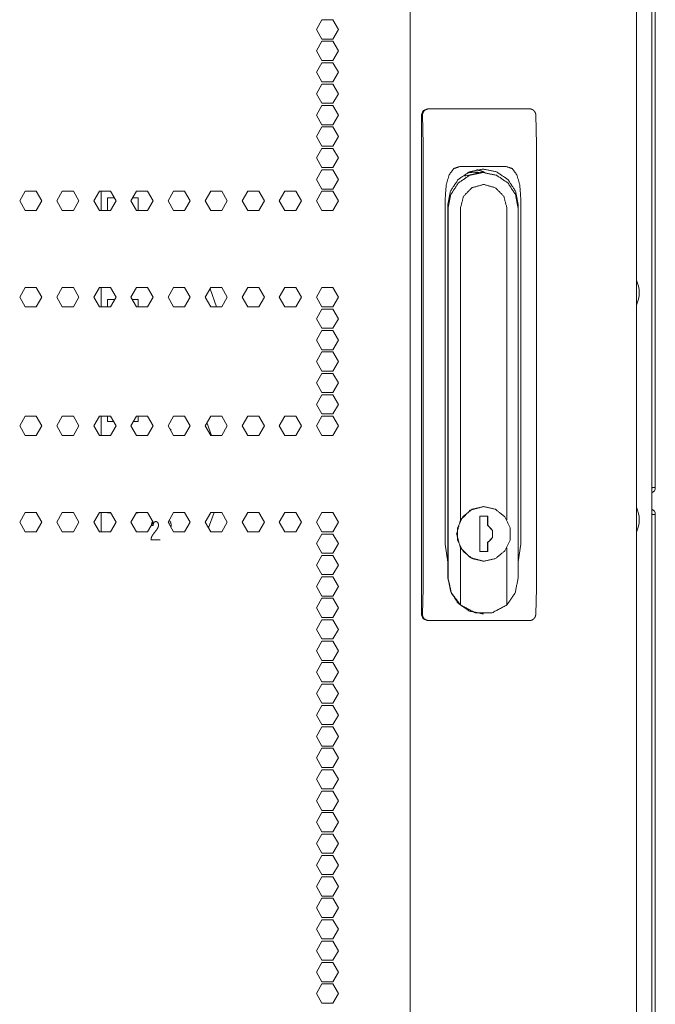
# Model space of a CAD drawing. Units: millimetres. Extents: x 1818 to 9305, y 229 to 6345.
# Drawn here: x 4924 to 5123, y 3072 to 3379 of the extents above; entities that cross this region are included whole.
import ezdxf

# ---------------------------------------------------------------- set-up
doc = ezdxf.new("R2010")
doc.units = ezdxf.units.MM
doc.layers.add('Trimetric', color=7, linetype='Continuous')

msp = doc.modelspace()

# ---------------------------------------------------------------- linework, layer by layer
at = {"layer": 'Trimetric', "color": 41, "linetype": 'Continuous', "lineweight": 18}
msp.add_line((5122, 4320.01), (5122, 2197.22), dxfattribs=at)
at = {"layer": 'Trimetric', "color": 71, "linetype": 'Continuous', "lineweight": 18}
for p, q in [((5046.4, 4312.06), (5046.4, 2233.11)), ((5117.16, 4312.06), (5117.16, 2233.11)), ((5018.79, 3379.44), (5017.06, 3376.44)), ((5022.25, 3379.44), (5018.79, 3379.44)), ((5023.99, 3376.44), (5022.25, 3379.44)), ((5017.06, 3376.44), (5018.79, 3373.44)), ((5022.25, 3373.44), (5023.99, 3376.44)), ((5018.79, 3372.74), (5017.06, 3369.74)), ((5018.79, 3373.44), (5022.25, 3373.44)), ((5022.25, 3372.74), (5018.79, 3372.74)), ((5023.99, 3369.74), (5022.25, 3372.74)), ((5017.06, 3369.74), (5018.79, 3366.74)), ((5022.25, 3366.74), (5023.99, 3369.74)), ((5018.79, 3366.04), (5017.06, 3363.04)), ((5018.79, 3366.74), (5022.25, 3366.74)), ((5022.25, 3366.04), (5018.79, 3366.04)), ((5023.99, 3363.04), (5022.25, 3366.04)), ((5017.06, 3363.04), (5018.79, 3360.04)), ((5022.25, 3360.04), (5023.99, 3363.04)), ((5018.79, 3359.34), (5017.06, 3356.34)), ((5018.79, 3360.04), (5022.25, 3360.04)), ((5022.25, 3359.34), (5018.79, 3359.34)), ((5023.99, 3356.34), (5022.25, 3359.34)), ((5017.06, 3356.34), (5018.79, 3353.34)), ((5022.25, 3353.34), (5023.99, 3356.34)), ((5018.79, 3353.34), (5022.25, 3353.34)), ((5018.79, 3352.64), (5017.06, 3349.64)), ((5022.25, 3352.64), (5018.79, 3352.64)), ((5023.99, 3349.64), (5022.25, 3352.64)), ((5017.06, 3349.64), (5018.79, 3346.64)), ((5022.25, 3346.64), (5023.99, 3349.64)), ((5018.79, 3345.94), (5017.06, 3342.94)), ((5018.79, 3346.64), (5022.25, 3346.64)), ((5022.25, 3345.94), (5018.79, 3345.94)), ((5023.99, 3342.94), (5022.25, 3345.94)), ((5017.06, 3342.94), (5018.79, 3339.94)), ((5022.25, 3339.94), (5023.99, 3342.94)), ((5018.79, 3339.24), (5017.06, 3336.24)), ((5018.79, 3339.94), (5022.25, 3339.94)), ((5022.25, 3339.24), (5018.79, 3339.24)), ((5023.99, 3336.24), (5022.25, 3339.24)), ((5017.06, 3336.24), (5018.79, 3333.24)), ((5022.25, 3333.24), (5023.99, 3336.24)), ((5018.79, 3332.54), (5017.06, 3329.54)), ((5018.79, 3333.24), (5022.25, 3333.24)), ((5022.25, 3332.54), (5018.79, 3332.54)), ((5023.99, 3329.54), (5022.25, 3332.54)), ((5017.06, 3329.54), (5018.79, 3326.54)), ((5022.25, 3326.54), (5023.99, 3329.54)), ((4925.95, 3325.84), (4924.22, 3322.84)), ((4929.42, 3325.84), (4925.95, 3325.84)), ((4931.15, 3322.84), (4929.42, 3325.84)), ((4937.56, 3325.84), (4935.82, 3322.84)), ((4941.02, 3325.84), (4937.56, 3325.84)), ((4942.75, 3322.84), (4941.02, 3325.84)), ((4949.16, 3325.84), (4947.43, 3322.84)), ((4952.62, 3325.84), (4949.16, 3325.84)), ((4954.36, 3322.84), (4952.62, 3325.84)), ((4960.77, 3325.84), (4959.03, 3322.84)), ((4964.23, 3325.84), (4960.77, 3325.84)), ((4965.96, 3322.84), (4964.23, 3325.84)), ((4972.37, 3325.84), (4970.64, 3322.84)), ((4975.83, 3325.84), (4972.37, 3325.84)), ((4977.57, 3322.84), (4975.83, 3325.84)), ((4983.98, 3325.84), (4982.24, 3322.84)), ((4987.44, 3325.84), (4983.98, 3325.84)), ((4989.17, 3322.84), (4987.44, 3325.84)), ((4995.58, 3325.84), (4993.85, 3322.84)), ((4999.04, 3325.84), (4995.58, 3325.84)), ((5000.78, 3322.84), (4999.04, 3325.84)), ((5007.18, 3325.84), (5005.45, 3322.84)), ((5010.65, 3325.84), (5007.18, 3325.84)), ((5012.38, 3322.84), (5010.65, 3325.84)), ((5018.79, 3325.84), (5017.06, 3322.84)), ((5018.79, 3326.54), (5022.25, 3326.54)), ((5022.25, 3325.84), (5018.79, 3325.84)), ((5023.99, 3322.84), (5022.25, 3325.84)), ((4924.22, 3322.84), (4925.95, 3319.84)), ((4929.42, 3319.84), (4931.15, 3322.84)), ((4935.82, 3322.84), (4937.56, 3319.84)), ((4941.02, 3319.84), (4942.75, 3322.84)), ((4947.43, 3322.84), (4949.16, 3319.84)), ((4952.62, 3319.84), (4954.36, 3322.84)), ((4959.03, 3322.84), (4960.77, 3319.84)), ((4964.23, 3319.84), (4965.96, 3322.84)), ((4970.64, 3322.84), (4972.37, 3319.84)), ((4975.83, 3319.84), (4977.57, 3322.84)), ((4982.24, 3322.84), (4983.98, 3319.84)), ((4987.44, 3319.84), (4989.17, 3322.84)), ((4993.85, 3322.84), (4995.58, 3319.84)), ((4999.04, 3319.84), (5000.78, 3322.84)), ((5005.45, 3322.84), (5007.18, 3319.84)), ((5010.65, 3319.84), (5012.38, 3322.84)), ((5017.06, 3322.84), (5018.79, 3319.84)), ((5022.25, 3319.84), (5023.99, 3322.84)), ((4925.95, 3319.84), (4929.42, 3319.84)), ((4937.56, 3319.84), (4941.02, 3319.84)), ((4949.16, 3319.84), (4952.62, 3319.84)), ((4960.77, 3319.84), (4964.23, 3319.84)), ((4972.37, 3319.84), (4975.83, 3319.84)), ((4983.98, 3319.84), (4987.44, 3319.84)), ((4995.58, 3319.84), (4999.04, 3319.84)), ((5007.18, 3319.84), (5010.65, 3319.84)), ((5018.79, 3319.84), (5022.25, 3319.84)), ((4925.95, 3295.69), (4924.22, 3292.69)), ((4929.42, 3295.69), (4925.95, 3295.69)), ((4931.15, 3292.69), (4929.42, 3295.69)), ((4937.56, 3295.69), (4935.82, 3292.69)), ((4941.02, 3295.69), (4937.56, 3295.69)), ((4942.75, 3292.69), (4941.02, 3295.69)), ((4949.16, 3295.69), (4947.43, 3292.69)), ((4952.62, 3295.69), (4949.16, 3295.69)), ((4954.36, 3292.69), (4952.62, 3295.69)), ((4960.77, 3295.69), (4959.03, 3292.69)), ((4964.23, 3295.69), (4960.77, 3295.69)), ((4965.96, 3292.69), (4964.23, 3295.69)), ((4972.37, 3295.69), (4970.64, 3292.69)), ((4975.83, 3295.69), (4972.37, 3295.69)), ((4977.57, 3292.69), (4975.83, 3295.69)), ((4983.98, 3295.69), (4982.24, 3292.69)), ((4987.44, 3295.69), (4983.98, 3295.69)), ((4989.17, 3292.69), (4987.44, 3295.69)), ((4995.58, 3295.69), (4993.85, 3292.69)), ((4999.04, 3295.69), (4995.58, 3295.69)), ((5000.78, 3292.69), (4999.04, 3295.69)), ((5007.18, 3295.69), (5005.45, 3292.69)), ((5010.65, 3295.69), (5007.18, 3295.69)), ((5012.38, 3292.69), (5010.65, 3295.69)), ((5018.79, 3295.69), (5017.06, 3292.69)), ((5022.25, 3295.69), (5018.79, 3295.69)), ((5023.99, 3292.69), (5022.25, 3295.69)), ((4924.22, 3292.69), (4925.95, 3289.69)), ((4929.42, 3289.69), (4931.15, 3292.69)), ((4935.82, 3292.69), (4937.56, 3289.69)), ((4941.02, 3289.69), (4942.75, 3292.69)), ((4947.43, 3292.69), (4949.16, 3289.69)), ((4952.62, 3289.69), (4954.36, 3292.69)), ((4959.03, 3292.69), (4960.77, 3289.69)), ((4964.23, 3289.69), (4965.96, 3292.69)), ((4970.64, 3292.69), (4972.37, 3289.69)), ((4975.83, 3289.69), (4977.57, 3292.69)), ((4982.24, 3292.69), (4983.98, 3289.69)), ((4987.44, 3289.69), (4989.17, 3292.69)), ((4993.85, 3292.69), (4995.58, 3289.69)), ((4999.04, 3289.69), (5000.78, 3292.69)), ((5005.45, 3292.69), (5007.18, 3289.69)), ((5010.65, 3289.69), (5012.38, 3292.69)), ((5017.06, 3292.69), (5018.79, 3289.69)), ((5022.25, 3289.69), (5023.99, 3292.69)), ((4925.95, 3289.69), (4929.42, 3289.69)), ((4937.56, 3289.69), (4941.02, 3289.69)), ((4949.16, 3289.69), (4952.62, 3289.69)), ((4960.77, 3289.69), (4964.23, 3289.69)), ((4972.37, 3289.69), (4975.83, 3289.69)), ((4983.98, 3289.69), (4987.44, 3289.69)), ((4995.58, 3289.69), (4999.04, 3289.69)), ((5007.18, 3289.69), (5010.65, 3289.69)), ((5018.79, 3288.99), (5017.06, 3285.99)), ((5018.79, 3289.69), (5022.25, 3289.69)), ((5022.25, 3288.99), (5018.79, 3288.99)), ((5023.99, 3285.99), (5022.25, 3288.99)), ((5017.06, 3285.99), (5018.79, 3282.99)), ((5022.25, 3282.99), (5023.99, 3285.99)), ((5018.79, 3282.29), (5017.06, 3279.29)), ((5018.79, 3282.99), (5022.25, 3282.99)), ((5022.25, 3282.29), (5018.79, 3282.29)), ((5023.99, 3279.29), (5022.25, 3282.29)), ((5017.06, 3279.29), (5018.79, 3276.29)), ((5022.25, 3276.29), (5023.99, 3279.29)), ((5018.79, 3276.29), (5022.25, 3276.29)), ((5017.06, 3272.59), (5018.79, 3275.59)), ((5018.79, 3275.59), (5022.25, 3275.59)), ((5022.25, 3275.59), (5023.99, 3272.59)), ((5018.79, 3269.59), (5017.06, 3272.59)), ((5023.99, 3272.59), (5022.25, 3269.59)), ((5017.06, 3265.89), (5018.79, 3268.89)), ((5022.25, 3269.59), (5018.79, 3269.59)), ((5018.79, 3268.89), (5022.25, 3268.89)), ((5022.25, 3268.89), (5023.99, 3265.89)), ((5018.79, 3262.89), (5017.06, 3265.89)), ((5023.99, 3265.89), (5022.25, 3262.89)), ((5017.06, 3259.19), (5018.79, 3262.19)), ((5022.25, 3262.89), (5018.79, 3262.89)), ((5018.79, 3262.19), (5022.25, 3262.19)), ((5022.25, 3262.19), (5023.99, 3259.19)), ((5018.79, 3256.19), (5017.06, 3259.19)), ((5023.99, 3259.19), (5022.25, 3256.19)), ((4924.22, 3252.49), (4925.95, 3255.49)), ((4925.95, 3255.49), (4929.42, 3255.49)), ((4929.42, 3255.49), (4931.15, 3252.49)), ((4935.82, 3252.49), (4937.56, 3255.49)), ((4937.56, 3255.49), (4941.02, 3255.49)), ((4941.02, 3255.49), (4942.75, 3252.49)), ((4947.43, 3252.49), (4949.16, 3255.49)), ((4949.16, 3255.49), (4952.62, 3255.49)), ((4952.62, 3255.49), (4954.36, 3252.49)), ((4959.03, 3252.49), (4960.77, 3255.49)), ((4960.77, 3255.49), (4964.23, 3255.49)), ((4964.23, 3255.49), (4965.96, 3252.49)), ((4970.64, 3252.49), (4972.37, 3255.49)), ((4972.37, 3255.49), (4975.83, 3255.49)), ((4975.83, 3255.49), (4977.57, 3252.49)), ((4982.24, 3252.49), (4983.98, 3255.49)), ((4983.98, 3255.49), (4987.44, 3255.49)), ((4987.44, 3255.49), (4989.17, 3252.49)), ((4993.85, 3252.49), (4995.58, 3255.49)), ((4995.58, 3255.49), (4999.04, 3255.49)), ((4999.04, 3255.49), (5000.78, 3252.49)), ((5005.45, 3252.49), (5007.18, 3255.49)), ((5007.18, 3255.49), (5010.65, 3255.49)), ((5010.65, 3255.49), (5012.38, 3252.49)), ((5017.06, 3252.49), (5018.79, 3255.49)), ((5022.25, 3256.19), (5018.79, 3256.19)), ((5018.79, 3255.49), (5022.25, 3255.49)), ((5022.25, 3255.49), (5023.99, 3252.49)), ((4925.95, 3249.49), (4924.22, 3252.49)), ((4931.15, 3252.49), (4929.42, 3249.49)), ((4937.56, 3249.49), (4935.82, 3252.49)), ((4942.75, 3252.49), (4941.02, 3249.49)), ((4949.16, 3249.49), (4947.43, 3252.49)), ((4954.36, 3252.49), (4952.62, 3249.49)), ((4960.77, 3249.49), (4959.03, 3252.49)), ((4965.96, 3252.49), (4964.23, 3249.49)), ((4972.37, 3249.49), (4970.64, 3252.49)), ((4977.57, 3252.49), (4975.83, 3249.49)), ((4983.98, 3249.49), (4982.24, 3252.49)), ((4989.17, 3252.49), (4987.44, 3249.49)), ((4995.58, 3249.49), (4993.85, 3252.49)), ((5000.78, 3252.49), (4999.04, 3249.49)), ((5007.18, 3249.49), (5005.45, 3252.49)), ((5012.38, 3252.49), (5010.65, 3249.49)), ((5018.79, 3249.49), (5017.06, 3252.49)), ((5023.99, 3252.49), (5022.25, 3249.49)), ((4929.42, 3249.49), (4925.95, 3249.49)), ((4941.02, 3249.49), (4937.56, 3249.49)), ((4952.62, 3249.49), (4949.16, 3249.49)), ((4964.23, 3249.49), (4960.77, 3249.49)), ((4975.83, 3249.49), (4972.37, 3249.49)), ((4987.44, 3249.49), (4983.98, 3249.49)), ((4999.04, 3249.49), (4995.58, 3249.49)), ((5010.65, 3249.49), (5007.18, 3249.49)), ((5022.25, 3249.49), (5018.79, 3249.49)), ((4924.22, 3222.34), (4925.95, 3225.34)), ((4925.95, 3225.34), (4929.42, 3225.34)), ((4929.42, 3225.34), (4931.15, 3222.34)), ((4935.82, 3222.34), (4937.56, 3225.34)), ((4937.56, 3225.34), (4941.02, 3225.34)), ((4941.02, 3225.34), (4942.75, 3222.34)), ((4947.43, 3222.34), (4949.16, 3225.34)), ((4949.16, 3225.34), (4952.62, 3225.34)), ((4952.62, 3225.34), (4954.36, 3222.34)), ((4959.03, 3222.34), (4960.77, 3225.34)), ((4960.77, 3225.34), (4964.23, 3225.34)), ((4964.23, 3225.34), (4965.96, 3222.34)), ((4970.64, 3222.34), (4972.37, 3225.34)), ((4972.37, 3225.34), (4975.83, 3225.34)), ((4975.83, 3225.34), (4977.57, 3222.34)), ((4982.24, 3222.34), (4983.98, 3225.34)), ((4983.98, 3225.34), (4987.44, 3225.34)), ((4987.44, 3225.34), (4989.17, 3222.34)), ((4993.85, 3222.34), (4995.58, 3225.34)), ((4995.58, 3225.34), (4999.04, 3225.34)), ((4999.04, 3225.34), (5000.78, 3222.34)), ((5005.45, 3222.34), (5007.18, 3225.34)), ((5007.18, 3225.34), (5010.65, 3225.34)), ((5010.65, 3225.34), (5012.38, 3222.34)), ((5017.06, 3222.34), (5018.79, 3225.34)), ((5018.79, 3225.34), (5022.25, 3225.34)), ((5022.25, 3225.34), (5023.99, 3222.34)), ((4925.95, 3219.34), (4924.22, 3222.34)), ((4931.15, 3222.34), (4929.42, 3219.34)), ((4937.56, 3219.34), (4935.82, 3222.34)), ((4942.75, 3222.34), (4941.02, 3219.34)), ((4949.16, 3219.34), (4947.43, 3222.34)), ((4954.36, 3222.34), (4952.62, 3219.34)), ((4960.77, 3219.34), (4959.03, 3222.34)), ((4965.96, 3222.34), (4964.23, 3219.34)), ((4972.37, 3219.34), (4970.64, 3222.34)), ((4977.57, 3222.34), (4975.83, 3219.34)), ((4983.98, 3219.34), (4982.24, 3222.34)), ((4989.17, 3222.34), (4987.44, 3219.34)), ((4995.58, 3219.34), (4993.85, 3222.34)), ((5000.78, 3222.34), (4999.04, 3219.34)), ((5007.18, 3219.34), (5005.45, 3222.34)), ((5012.38, 3222.34), (5010.65, 3219.34)), ((5018.79, 3219.34), (5017.06, 3222.34)), ((5023.99, 3222.34), (5022.25, 3219.34)), ((4929.42, 3219.34), (4925.95, 3219.34)), ((4941.02, 3219.34), (4937.56, 3219.34)), ((4952.62, 3219.34), (4949.16, 3219.34)), ((4964.23, 3219.34), (4960.77, 3219.34)), ((4975.83, 3219.34), (4972.37, 3219.34)), ((4987.44, 3219.34), (4983.98, 3219.34)), ((4999.04, 3219.34), (4995.58, 3219.34)), ((5010.65, 3219.34), (5007.18, 3219.34)), ((5017.06, 3215.64), (5018.79, 3218.64)), ((5022.25, 3219.34), (5018.79, 3219.34)), ((5018.79, 3218.64), (5022.25, 3218.64)), ((5022.25, 3218.64), (5023.99, 3215.64)), ((5018.79, 3212.64), (5017.06, 3215.64)), ((5023.99, 3215.64), (5022.25, 3212.64)), ((5017.06, 3208.94), (5018.79, 3211.94)), ((5022.25, 3212.64), (5018.79, 3212.64)), ((5018.79, 3211.94), (5022.25, 3211.94)), ((5022.25, 3211.94), (5023.99, 3208.94)), ((5018.79, 3205.94), (5017.06, 3208.94)), ((5023.99, 3208.94), (5022.25, 3205.94)), ((5022.25, 3205.94), (5018.79, 3205.94)), ((5017.06, 3202.24), (5018.79, 3205.24)), ((5018.79, 3199.24), (5017.06, 3202.24)), ((5018.79, 3205.24), (5022.25, 3205.24)), ((5022.25, 3205.24), (5023.99, 3202.24)), ((5023.99, 3202.24), (5022.25, 3199.24)), ((5022.25, 3199.24), (5018.79, 3199.24)), ((5017.06, 3195.54), (5018.79, 3198.54)), ((5018.79, 3198.54), (5022.25, 3198.54)), ((5022.25, 3198.54), (5023.99, 3195.54)), ((5018.79, 3192.54), (5017.06, 3195.54)), ((5023.99, 3195.54), (5022.25, 3192.54)), ((5017.06, 3188.84), (5018.79, 3191.84)), ((5022.25, 3192.54), (5018.79, 3192.54)), ((5018.79, 3191.84), (5022.25, 3191.84)), ((5022.25, 3191.84), (5023.99, 3188.84)), ((5018.79, 3185.84), (5017.06, 3188.84)), ((5023.99, 3188.84), (5022.25, 3185.84)), ((5017.06, 3182.14), (5018.79, 3185.14)), ((5022.25, 3185.84), (5018.79, 3185.84)), ((5018.79, 3185.14), (5022.25, 3185.14)), ((5022.25, 3185.14), (5023.99, 3182.14)), ((5018.79, 3179.14), (5017.06, 3182.14)), ((5023.99, 3182.14), (5022.25, 3179.14)), ((5017.06, 3175.44), (5018.79, 3178.44)), ((5022.25, 3179.14), (5018.79, 3179.14)), ((5018.79, 3178.44), (5022.25, 3178.44)), ((5022.25, 3178.44), (5023.99, 3175.44)), ((5018.79, 3172.44), (5017.06, 3175.44)), ((5023.99, 3175.44), (5022.25, 3172.44)), ((5017.06, 3168.74), (5018.79, 3171.74)), ((5022.25, 3172.44), (5018.79, 3172.44)), ((5018.79, 3171.74), (5022.25, 3171.74)), ((5022.25, 3171.74), (5023.99, 3168.74)), ((5018.79, 3165.74), (5017.06, 3168.74)), ((5023.99, 3168.74), (5022.25, 3165.74)), ((5022.25, 3165.74), (5018.79, 3165.74)), ((5017.06, 3162.04), (5018.79, 3165.04)), ((5018.79, 3165.04), (5022.25, 3165.04)), ((5022.25, 3165.04), (5023.99, 3162.04)), ((5018.79, 3159.04), (5017.06, 3162.04)), ((5023.99, 3162.04), (5022.25, 3159.04)), ((5017.06, 3155.34), (5018.79, 3158.34)), ((5022.25, 3159.04), (5018.79, 3159.04)), ((5018.79, 3158.34), (5022.25, 3158.34)), ((5022.25, 3158.34), (5023.99, 3155.34)), ((5018.79, 3152.34), (5017.06, 3155.34)), ((5023.99, 3155.34), (5022.25, 3152.34)), ((5017.06, 3148.64), (5018.79, 3151.64)), ((5022.25, 3152.34), (5018.79, 3152.34)), ((5018.79, 3151.64), (5022.25, 3151.64)), ((5022.25, 3151.64), (5023.99, 3148.64)), ((5018.79, 3145.64), (5017.06, 3148.64)), ((5023.99, 3148.64), (5022.25, 3145.64)), ((5017.06, 3141.94), (5018.79, 3144.94)), ((5022.25, 3145.64), (5018.79, 3145.64)), ((5018.79, 3144.94), (5022.25, 3144.94)), ((5022.25, 3144.94), (5023.99, 3141.94)), ((5018.79, 3138.94), (5017.06, 3141.94)), ((5023.99, 3141.94), (5022.25, 3138.94)), ((5017.06, 3135.24), (5018.79, 3138.24)), ((5022.25, 3138.94), (5018.79, 3138.94)), ((5018.79, 3138.24), (5022.25, 3138.24)), ((5022.25, 3138.24), (5023.99, 3135.24)), ((5018.79, 3132.24), (5017.06, 3135.24)), ((5023.99, 3135.24), (5022.25, 3132.24)), ((5017.06, 3128.54), (5018.79, 3131.54)), ((5022.25, 3132.24), (5018.79, 3132.24)), ((5018.79, 3131.54), (5022.25, 3131.54)), ((5022.25, 3131.54), (5023.99, 3128.54)), ((5018.79, 3125.54), (5017.06, 3128.54)), ((5023.99, 3128.54), (5022.25, 3125.54)), ((5022.25, 3125.54), (5018.79, 3125.54)), ((5017.06, 3121.84), (5018.79, 3124.84)), ((5018.79, 3124.84), (5022.25, 3124.84)), ((5022.25, 3124.84), (5023.99, 3121.84)), ((5018.79, 3118.84), (5017.06, 3121.84)), ((5023.99, 3121.84), (5022.25, 3118.84)), ((5017.06, 3115.14), (5018.79, 3118.14)), ((5022.25, 3118.84), (5018.79, 3118.84)), ((5018.79, 3118.14), (5022.25, 3118.14)), ((5022.25, 3118.14), (5023.99, 3115.14)), ((5018.79, 3112.14), (5017.06, 3115.14)), ((5023.99, 3115.14), (5022.25, 3112.14)), ((5017.06, 3108.44), (5018.79, 3111.44)), ((5022.25, 3112.14), (5018.79, 3112.14)), ((5018.79, 3111.44), (5022.25, 3111.44)), ((5022.25, 3111.44), (5023.99, 3108.44)), ((5018.79, 3105.44), (5017.06, 3108.44)), ((5023.99, 3108.44), (5022.25, 3105.44)), ((5017.06, 3101.74), (5018.79, 3104.74)), ((5022.25, 3105.44), (5018.79, 3105.44)), ((5018.79, 3104.74), (5022.25, 3104.74)), ((5022.25, 3104.74), (5023.99, 3101.74)), ((5018.79, 3098.74), (5017.06, 3101.74)), ((5023.99, 3101.74), (5022.25, 3098.74)), ((5017.06, 3095.04), (5018.79, 3098.04)), ((5022.25, 3098.74), (5018.79, 3098.74)), ((5018.79, 3098.04), (5022.25, 3098.04)), ((5022.25, 3098.04), (5023.99, 3095.04)), ((5018.79, 3092.04), (5017.06, 3095.04)), ((5023.99, 3095.04), (5022.25, 3092.04)), ((5017.06, 3088.34), (5018.79, 3091.34)), ((5022.25, 3092.04), (5018.79, 3092.04)), ((5018.79, 3091.34), (5022.25, 3091.34)), ((5022.25, 3091.34), (5023.99, 3088.34)), ((5018.79, 3085.34), (5017.06, 3088.34)), ((5023.99, 3088.34), (5022.25, 3085.34)), ((5022.25, 3085.34), (5018.79, 3085.34)), ((5017.06, 3081.64), (5018.79, 3084.64)), ((5018.79, 3084.64), (5022.25, 3084.64)), ((5022.25, 3084.64), (5023.99, 3081.64)), ((5018.79, 3078.64), (5017.06, 3081.64)), ((5023.99, 3081.64), (5022.25, 3078.64)), ((5017.06, 3074.94), (5018.79, 3077.94)), ((5022.25, 3078.64), (5018.79, 3078.64)), ((5018.79, 3077.94), (5022.25, 3077.94)), ((5022.25, 3077.94), (5023.99, 3074.94)), ((5018.79, 3071.94), (5017.06, 3074.94)), ((5023.99, 3074.94), (5022.25, 3071.94)), ((5022.25, 3071.94), (5018.79, 3071.94))]:
    msp.add_line(p, q, dxfattribs=at)
at = {"layer": 'Trimetric', "color": 43, "linetype": 'Continuous', "lineweight": 18}
msp.add_line((5123.1, 4294.87), (5123.1, 3233.2), dxfattribs=at)
at = {"layer": 'Trimetric', "color": 252, "linetype": 'Continuous', "lineweight": 18}
for p, q in [((5051.87, 3351.59), (5052.28, 3351.59)), ((5052.28, 3351.59), (5054.64, 3351.59)), ((5054.64, 3351.59), (5081.52, 3351.59)), ((5081.52, 3351.59), (5083.79, 3351.59)), ((5049.9, 3193.59), (5049.9, 3349.59)), ((5050.42, 3340.56), (5050.26, 3349.59)), ((5085.72, 3349.59), (5085.87, 3340.56)), ((5050.42, 3201.67), (5050.42, 3340.56)), ((5085.87, 3340.56), (5085.87, 3201.67)), ((5076.36, 3333.59), (5062.01, 3333.59)), ((5068.26, 3331.69), (5063.76, 3330.62)), ((5066.39, 3331.81), (5065.86, 3331.81)), ((5066.39, 3331.81), (5065.86, 3331.81)), ((5069.22, 3331.69), (5068.26, 3331.69)), ((5063.47, 3330.62), (5063.76, 3330.62)), ((5057.37, 3323.59), (5057.37, 3215.52)), ((5081, 3215.52), (5081, 3323.59)), ((5058.17, 3218.69), (5058.17, 3321.59)), ((5058.27, 3204.81), (5058.27, 3320.57)), ((5062.12, 3320.57), (5062.12, 3222.99)), ((5076.67, 3223.05), (5076.67, 3320.57)), ((5080.17, 3320.57), (5080.17, 3204.81)), ((5080.21, 3321.59), (5080.21, 3218.69)), ((5069.43, 3227.24), (5069.39, 3227.24)), ((5070.66, 3224.19), (5068.2, 3224.19)), ((5068.2, 3224.19), (5068.2, 3213.19)), ((5070.62, 3221.41), (5070.62, 3224.19)), ((5070.66, 3221.41), (5070.66, 3224.19)), ((5070.66, 3221.41), (5070.62, 3221.41)), ((5058.23, 3218.69), (5058.23, 3204.81)), ((5057.37, 3215.52), (5058.23, 3209.89)), ((5070.62, 3213.19), (5070.62, 3215.96)), ((5070.66, 3215.96), (5070.62, 3215.96)), ((5070.66, 3213.19), (5070.66, 3215.96)), ((5080.17, 3209.98), (5081, 3215.52)), ((5062.12, 3214.38), (5062.12, 3196.49)), ((5068.2, 3213.19), (5070.66, 3213.19)), ((5076.67, 3196.49), (5076.67, 3214.32)), ((5069.39, 3210.14), (5069.43, 3210.14)), ((5050.25, 3193.59), (5050.42, 3201.67)), ((5085.87, 3201.67), (5085.7, 3193.59)), ((5069.18, 3193.69), (5069.39, 3193.69)), ((5052.25, 3191.59), (5051.87, 3191.59)), ((5054.68, 3191.59), (5052.25, 3191.59)), ((5081.42, 3191.59), (5054.68, 3191.59)), ((5083.76, 3191.59), (5081.42, 3191.59))]:
    msp.add_line(p, q, dxfattribs=at)
at = {"layer": 'Trimetric', "color": 143, "linetype": 'Continuous', "lineweight": 18}
for p, q in [((4949.7, 3319.82), (4949.7, 3325.82)), ((4951.7, 3319.84), (4951.7, 3323.76)), ((4951.7, 3323.76), (4953.82, 3323.76)), ((4959.57, 3323.76), (4961.29, 3323.76)), ((4961.29, 3323.76), (4961.29, 3319.84)), ((4949.7, 3289.67), (4949.7, 3295.68)), ((4983.77, 3295.33), (4985.82, 3289.69)), ((4951.7, 3291.96), (4953.94, 3291.96)), ((4951.7, 3289.69), (4951.7, 3291.96)), ((4959.45, 3291.96), (4961.29, 3291.96)), ((4961.29, 3291.96), (4961.29, 3289.69)), ((4949.7, 3249.5), (4949.7, 3255.5)), ((4951.7, 3253.82), (4951.7, 3255.49)), ((4961.29, 3255.49), (4961.29, 3253.82)), ((4953.59, 3253.82), (4951.7, 3253.82)), ((4961.29, 3253.82), (4959.8, 3253.82)), ((4982.82, 3253.49), (4984.28, 3249.49)), ((4949.7, 3219.35), (4949.7, 3225.36)), ((4951.7, 3225.27), (4951.7, 3225.34)), ((4952.66, 3225.27), (4951.7, 3225.27)), ((4961.29, 3225.27), (4960.73, 3225.27)), ((4961.29, 3225.34), (4961.29, 3225.27)), ((4985.02, 3225.34), (4983.28, 3220.55))]:
    msp.add_line(p, q, dxfattribs=at)
at = {"layer": 'Trimetric', "color": 3, "linetype": 'Continuous', "lineweight": 18}
msp.add_line((5123.1, 3224.75), (5123.1, 2221.37), dxfattribs=at)
at = {"layer": 'Trimetric', "color": 18, "linetype": 'Continuous', "lineweight": 18}
for centre in [(5109.35, 3294.12), (5109.35, 3223.12)]:
    msp.add_arc(centre, 8.73, 333.5045, 26.492, dxfattribs=at)
at = {"layer": 'Trimetric', "color": 43, "linetype": 'Continuous', "lineweight": 18}
for radius, start in [(0.8, 331.0467), (1.8, 292.8881)]:
    msp.add_arc((5121.3, 3233.2), radius, start, 0, dxfattribs=at)
at = {"layer": 'Trimetric', "color": 3, "linetype": 'Continuous', "lineweight": 18}
for radius, end in [(1.8, 67.1119), (0.8, 28.9533)]:
    msp.add_arc((5121.3, 3224.75), radius, 0, end, dxfattribs=at)
at = {"layer": 'Trimetric', "color": 252, "linetype": 'Continuous', "lineweight": 18}
for points, knots in [([(5049.9, 3349.59), (5050.47, 3351), (5051.87, 3351.59)], [0, 0, 0.502727, 1, 1]), ([(5052.28, 3351.59), (5052.08, 3351.58), (5051.88, 3351.55), (5051.79, 3351.53), (5051.69, 3351.5), (5051.64, 3351.49), (5051.6, 3351.47), (5051.55, 3351.46), (5051.5, 3351.44), (5051.32, 3351.35), (5051.15, 3351.26), (5051.07, 3351.2), (5050.99, 3351.14), (5050.95, 3351.11), (5050.92, 3351.08), (5050.88, 3351.04), (5050.84, 3351.01), (5050.77, 3350.94), (5050.71, 3350.86), (5050.65, 3350.79), (5050.59, 3350.71), (5050.56, 3350.66), (5050.54, 3350.62), (5050.51, 3350.58), (5050.49, 3350.53), (5050.44, 3350.45), (5050.4, 3350.36), (5050.37, 3350.26), (5050.34, 3350.17), (5050.32, 3350.12), (5050.31, 3350.08), (5050.3, 3350.03), (5050.29, 3349.98), (5050.27, 3349.78), (5050.26, 3349.59)], [0, 0, 0.062658, 0.125047, 0.156158, 0.187537, 0.20317, 0.218899, 0.234664, 0.250478, 0.312897, 0.375174, 0.406446, 0.437919, 0.453733, 0.469441, 0.485122, 0.500792, 0.531975, 0.563067, 0.594154, 0.625529, 0.641207, 0.656924, 0.672712, 0.688473, 0.719688, 0.750795, 0.781846, 0.812908, 0.828452, 0.844063, 0.859805, 0.875461, 0.937814, 1, 1]), ([(5085.72, 3349.59), (5085.7, 3349.78), (5085.67, 3349.98), (5085.65, 3350.07), (5085.62, 3350.17), (5085.6, 3350.22), (5085.59, 3350.26), (5085.57, 3350.31), (5085.55, 3350.36), (5085.51, 3350.45), (5085.47, 3350.53), (5085.42, 3350.62), (5085.37, 3350.7), (5085.34, 3350.74), (5085.32, 3350.78), (5085.29, 3350.82), (5085.26, 3350.86), (5085.19, 3350.94), (5085.13, 3351.01), (5085.06, 3351.07), (5084.99, 3351.14), (5084.95, 3351.17), (5084.92, 3351.2), (5084.88, 3351.23), (5084.84, 3351.25), (5084.68, 3351.35), (5084.51, 3351.44), (5084.47, 3351.45), (5084.42, 3351.47), (5084.38, 3351.49), (5084.34, 3351.5), (5084.25, 3351.53), (5084.16, 3351.55), (5083.98, 3351.58), (5083.79, 3351.59)], [0, 0, 0.064069, 0.128066, 0.160265, 0.192736, 0.208921, 0.225208, 0.241438, 0.257544, 0.289576, 0.32162, 0.35355, 0.385518, 0.401506, 0.417527, 0.433473, 0.449292, 0.480884, 0.512151, 0.543389, 0.574519, 0.590121, 0.605704, 0.621327, 0.636846, 0.698165, 0.758928, 0.774095, 0.789342, 0.804577, 0.819773, 0.850054, 0.880161, 0.940018, 1, 1]), ([(5062.01, 3333.59), (5060.05, 3332.93), (5058.58, 3330.97), (5057.67, 3327.81), (5057.37, 3323.59)], [0, 0, 0.172001, 0.374921, 0.647982, 1, 1]), ([(5058.17, 3321.59), (5059, 3325.87), (5061.39, 3329.5), (5064.97, 3331.92), (5069.18, 3332.78), (5073.4, 3331.92), (5076.98, 3329.5), (5079.37, 3325.87), (5080.2, 3321.59)], [0, 0, 0.125883, 0.251253, 0.375886, 0.5, 0.624114, 0.748747, 0.874117, 1, 1]), ([(5058.27, 3320.57), (5059.1, 3324.82), (5061.48, 3328.43), (5065.03, 3330.84), (5069.22, 3331.69), (5073.41, 3330.84), (5076.96, 3328.43), (5079.34, 3324.82), (5080.17, 3320.57)], [0, 0, 0.125884, 0.251246, 0.375889, 0.499998, 0.624108, 0.74875, 0.874118, 1, 1]), ([(5064.2, 3331.56), (5065.29, 3331.75), (5066.39, 3331.81)], [0, 0, 0.50012, 1, 1]), ([(5064.2, 3331.56), (5066.09, 3331.81), (5067.98, 3331.68)], [0, 0, 0.50006, 1, 1]), ([(5064.51, 3331.72), (5065.18, 3331.79), (5065.86, 3331.81)], [0, 0, 0.500052, 1, 1]), ([(5064.51, 3331.72), (5065.18, 3331.79), (5065.86, 3331.81)], [0, 0, 0.500052, 1, 1]), ([(5066.39, 3331.81), (5067.19, 3331.78), (5067.99, 3331.68)], [0, 0, 0.49983, 1, 1]), ([(5067.13, 3332.58), (5068.52, 3332.21), (5069.86, 3331.67)], [0, 0, 0.499674, 1, 1]), ([(5081, 3323.59), (5080.7, 3327.81), (5079.79, 3330.97), (5078.32, 3332.93), (5076.36, 3333.59)], [0, 0, 0.352018, 0.625079, 0.827999, 1, 1]), ([(5062.12, 3320.57), (5063.09, 3324.26), (5065.76, 3326.96), (5069.39, 3327.95), (5073.03, 3326.96), (5075.69, 3324.26), (5076.67, 3320.57)], [0, 0, 0.167764, 0.334446, 0.499998, 0.665565, 0.832236, 1, 1]), ([(5069.43, 3227.24), (5073.08, 3226.39), (5076.01, 3224.02), (5077.64, 3220.59), (5077.64, 3216.78), (5076.01, 3213.36), (5073.08, 3210.98), (5069.43, 3210.14), (5065.77, 3210.98), (5062.84, 3213.36), (5061.22, 3216.78), (5061.22, 3220.59), (5062.84, 3224.02), (5065.77, 3226.39), (5069.43, 3227.24)], [0, 0, 0.070941, 0.142245, 0.214015, 0.285988, 0.357758, 0.429062, 0.500001, 0.570934, 0.642243, 0.714013, 0.785986, 0.857757, 0.929066, 1, 1]), ([(5069.39, 3227.24), (5065.2, 3226.1), (5062.12, 3222.99)], [0, 0, 0.498343, 1, 1]), ([(5062.12, 3222.99), (5060.92, 3218.69), (5062.12, 3214.38)], [0, 0, 0.499982, 1, 1]), ([(5070.62, 3215.96), (5072.14, 3217.57), (5072.14, 3219.8), (5070.62, 3221.41)], [0, 0, 0.332515, 0.667449, 1, 1]), ([(5070.66, 3215.96), (5072.17, 3217.57), (5072.17, 3219.8), (5070.66, 3221.41)], [0, 0, 0.332515, 0.667449, 1, 1]), ([(5058.23, 3217.44), (5058.18, 3218.06), (5058.17, 3218.69)], [0, 0, 0.499832, 1, 1]), ([(5080.2, 3218.69), (5080.2, 3218.24), (5080.17, 3217.8)], [0, 0, 0.500178, 1, 1]), ([(5062.12, 3214.38), (5065.2, 3211.27), (5069.39, 3210.14)], [0, 0, 0.501662, 1, 1]), ([(5058.23, 3204.81), (5059.07, 3200.55), (5061.44, 3196.94), (5064.99, 3194.53), (5069.18, 3193.69)], [0, 0, 0.251769, 0.502494, 0.75178, 1, 1]), ([(5062.12, 3196.49), (5059.28, 3200.25), (5058.27, 3204.81)], [0, 0, 0.502395, 1, 1]), ([(5080.17, 3204.81), (5079.26, 3200.25), (5076.67, 3196.49)], [0, 0, 0.504693, 1, 1]), ([(5062.12, 3196.49), (5066.77, 3194.01), (5072.02, 3194.01), (5076.67, 3196.49)], [0, 0, 0.333709, 0.666291, 1, 1]), ([(5051.87, 3191.59), (5050.47, 3192.17), (5049.9, 3193.59)], [0, 0, 0.497294, 1, 1]), ([(5050.25, 3193.59), (5050.25, 3193.39), (5050.27, 3193.2), (5050.29, 3193.1), (5050.32, 3193.01), (5050.33, 3192.96), (5050.35, 3192.91), (5050.36, 3192.87), (5050.38, 3192.82), (5050.42, 3192.73), (5050.46, 3192.64), (5050.51, 3192.56), (5050.56, 3192.47), (5050.58, 3192.45), (5050.59, 3192.43), (5050.61, 3192.41), (5050.62, 3192.39), (5050.65, 3192.35), (5050.68, 3192.31), (5050.75, 3192.24), (5050.81, 3192.17), (5050.89, 3192.1), (5050.96, 3192.04), (5051, 3192.01), (5051.04, 3191.98), (5051.06, 3191.96), (5051.1, 3191.93), (5051.12, 3191.92), (5051.29, 3191.82), (5051.47, 3191.74), (5051.52, 3191.72), (5051.56, 3191.7), (5051.61, 3191.69), (5051.66, 3191.67), (5051.76, 3191.64), (5051.85, 3191.62), (5052.05, 3191.6), (5052.25, 3191.59)], [0, 0, 0.061729, 0.123249, 0.154118, 0.185278, 0.200997, 0.216638, 0.232217, 0.247806, 0.27893, 0.310002, 0.341198, 0.372511, 0.380359, 0.38812, 0.396087, 0.403968, 0.419667, 0.435394, 0.466743, 0.49787, 0.529153, 0.560524, 0.576121, 0.591986, 0.599868, 0.615681, 0.623558, 0.686173, 0.748626, 0.764389, 0.780101, 0.795809, 0.811587, 0.843158, 0.874484, 0.937156, 1, 1]), ([(5083.76, 3191.59), (5083.94, 3191.6), (5084.12, 3191.62), (5084.21, 3191.64), (5084.3, 3191.67), (5084.35, 3191.68), (5084.39, 3191.7), (5084.44, 3191.72), (5084.48, 3191.74), (5084.65, 3191.82), (5084.81, 3191.92), (5084.85, 3191.95), (5084.89, 3191.97), (5084.93, 3192), (5084.96, 3192.03), (5085.04, 3192.1), (5085.1, 3192.17), (5085.17, 3192.24), (5085.23, 3192.31), (5085.29, 3192.39), (5085.35, 3192.47), (5085.36, 3192.49), (5085.39, 3192.53), (5085.4, 3192.55), (5085.43, 3192.6), (5085.45, 3192.64), (5085.49, 3192.73), (5085.53, 3192.82), (5085.57, 3192.91), (5085.6, 3193), (5085.62, 3193.05), (5085.63, 3193.1), (5085.64, 3193.15), (5085.65, 3193.2), (5085.69, 3193.39), (5085.7, 3193.59)], [0, 0, 0.059694, 0.119366, 0.149459, 0.179646, 0.194897, 0.210186, 0.225486, 0.240846, 0.301949, 0.363352, 0.37891, 0.39442, 0.410106, 0.425894, 0.457319, 0.488764, 0.520231, 0.551711, 0.583356, 0.615325, 0.62325, 0.639463, 0.647458, 0.663579, 0.679635, 0.711674, 0.743694, 0.775729, 0.807726, 0.823899, 0.839952, 0.856129, 0.872336, 0.936418, 1, 1])]:
    msp.add_open_spline(points, degree=1, knots=knots, dxfattribs=at)
at = {"layer": 'Trimetric', "color": 3, "linetype": 'Continuous', "lineweight": 18}
for points, knots in [([(4971.5, 3251.07), (4971.54, 3251.42), (4971.23, 3251.47)], [0, 0, 0.52899, 1, 1]), ([(4965.66, 3222.42), (4965.42, 3221.36), (4965.98, 3221.28), (4966.04, 3221.81), (4966.21, 3222.21), (4966.48, 3222.47), (4966.83, 3222.55), (4967.17, 3222.47), (4967.43, 3222.23), (4967.6, 3221.88), (4967.66, 3221.45), (4967.6, 3221), (4967.41, 3220.51), (4967.04, 3219.93), (4966.44, 3219.17), (4966.04, 3218.65), (4965.74, 3218.21), (4965.53, 3217.79), (4965.38, 3217.36), (4965.33, 3217.1), (4965.32, 3216.82), (4968.22, 3216.82)], [0, 0, 0.083415, 0.126157, 0.167163, 0.200822, 0.229237, 0.256833, 0.282993, 0.31021, 0.34035, 0.37341, 0.408537, 0.448168, 0.500954, 0.575056, 0.625123, 0.666337, 0.702236, 0.736592, 0.757235, 0.778366, 1, 1]), ([(4970.68, 3222.4), (4970.83, 3222.23), (4971.03, 3221.79)], [0, 0, 0.318003, 1, 1]), ([(4971.55, 3220.84), (4971.62, 3221.43), (4971.52, 3222.12), (4971.25, 3222.69), (4971, 3222.95)], [0, 0, 0.261378, 0.565343, 0.841575, 1, 1])]:
    msp.add_open_spline(points, degree=1, knots=knots, dxfattribs=at)
at = {"layer": 'Trimetric', "color": 43, "linetype": 'Continuous', "lineweight": 18}
msp.add_open_spline([(5122, 3233.2), (5123.1, 3233.2)], degree=1, dxfattribs=at)
at = {"layer": 'Trimetric', "color": 3, "linetype": 'Continuous', "lineweight": 18}
msp.add_open_spline([(5122, 3224.75), (5123.1, 3224.75)], degree=1, dxfattribs=at)

doc.saveas('drawing.dxf')
